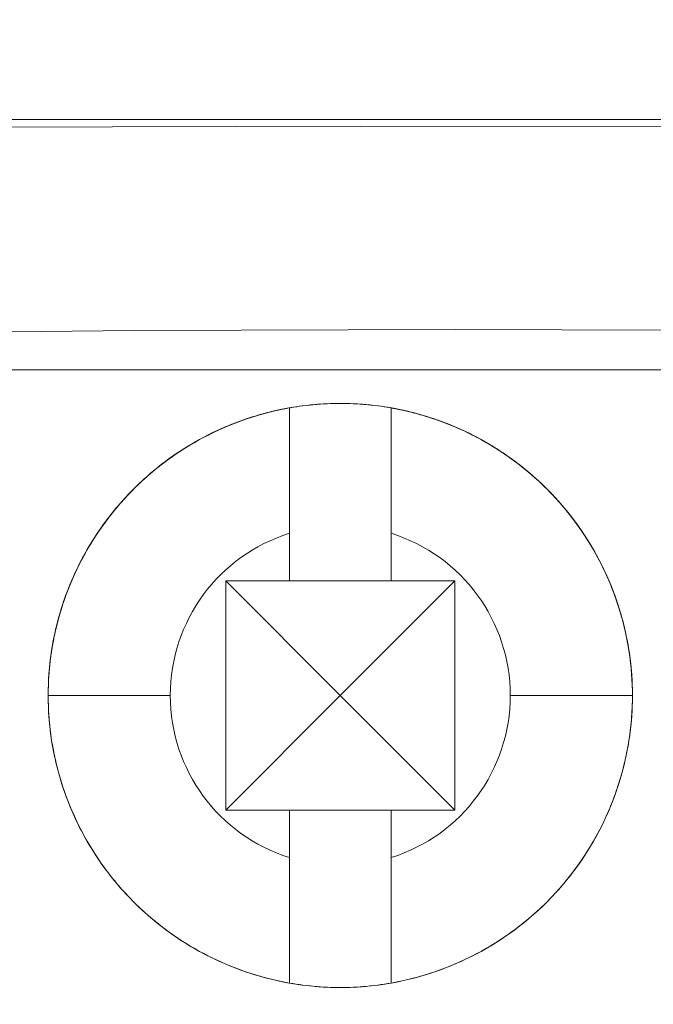
# Model space of a CAD drawing. Units: inches. Extents: x -7.4 to 39.2, y -0.2 to 20.2.
# Drawn here: x 11.8 to 12.1, y 15 to 15.5 of the extents above; entities that cross this region are included whole.
import ezdxf

# ---------------------------------------------------------------- set-up
doc = ezdxf.new("R2010")
doc.units = ezdxf.units.IN
doc.header["$MEASUREMENT"] = 0
doc.layers.add('CONTINUOUS1', color=7, linetype='Continuous', lineweight=20)
doc.layers.add('DIM', color=2, linetype='Continuous', lineweight=20)
doc.styles.add('RomanS', font='romans.shx')
doc.dimstyles.new('SchneiderElectric Dual Below', dxfattribs={"dimscale": 0, "dimtxt": 0.1, "dimasz": 0.07, "dimexe": 0.0625, "dimexo": 0.0625, "dimgap": 0.04, "dimtad": 0, "dimtih": 1, "dimtoh": 1, "dimrnd": 0.001, "dimzin": 4, "dimdsep": 46, "dimtxsty": 'RomanS', "dimblk": 'SEArrow', "dimcen": 0.09, "dimclrd": 256, "dimclre": 256, "dimclrt": 256, "dimadec": 0, "dimazin": 1, "dimtfac": 1, "dimtofl": 0, "dimtmove": 0, "dimatfit": 3, "dimldrblk": 'SEArrow', "dimfxl": 1, "dimtolj": 1, "dimtzin": 0, "dimlwd": -1, "dimlwe": -1, "dimarcsym": 0})

# ---------------------------------------------------------------- blocks, each defined once
blk = doc.blocks.new('SEArrow')
at = {"linetype": 'ByBlock', "lineweight": -2}
blk.add_lwpolyline([(0, 0, 0, 0.50000000015, 0), (-1.00000000030002, 0, 0.50000000015, 0.50000000015, 0)], format="xyseb", dxfattribs=at)
blk = doc.blocks.new('*D6')
at = {"layer": 'Defpoints', "color": 0, "transparency": 16777216}
for p in [(11.3250187303141, 15.98024166442587), (7.777050067537275, 6.358260908425867), (11.3250187303141, 6.358260908425867)]:
    blk.add_point(p, dxfattribs=at)
at = {"layer": 'DIM', "transparency": 16777216}
for p, q in [((11.2000187303141, 15.98024166442587), (7.652050067537277, 15.98024166442587)), ((7.777050067537277, 15.84024166442587), (7.777050067537276, 11.5325846197592)), ((7.777050067537275, 6.498260908425867), (7.777050067537276, 10.80591795309253)), ((11.2000187303141, 6.358260908425867), (7.652050067537275, 6.358260908425867))]:
    blk.add_line(p, q, dxfattribs=at)
at = {"layer": 'DIM', "transparency": 16777216, "xscale": 0.14, "yscale": 0.14, "zscale": 0.14}
for p, rotation in [((7.777050067537277, 15.98024166442587), 90), ((7.777050067537275, 6.358260908425867), 270)]:
    blk.add_blockref('SEArrow', p, dxfattribs=dict(at, rotation=rotation))
at = {"layer": 'DIM', "transparency": 16777216, "insert": (7.777050067537274, 11.4525846197592), "char_height": 0.2, "width": 26.6666666666, "attachment_point": 2, "line_spacing_factor": 0.9, "style": 'RomanS'}
blk.add_mtext('\\A1;9.62\\P{\\H0.8x; [244]', dxfattribs=at)
blk = doc.blocks.new('*D7')
at = {"layer": 'Defpoints', "color": 0, "transparency": 16777216}
for p in [(11.46614991792912, 16.47826325918777), (7.188678691471353, 5.859239315663962), (11.46614991792912, 5.859239315663961)]:
    blk.add_point(p, dxfattribs=at)
at = {"layer": 'DIM', "transparency": 16777216}
for p, q in [((11.34114991792912, 16.47826325918777), (7.063678691471355, 16.47826325918777)), ((7.188678691471355, 16.33826325918777), (7.188678691471354, 11.53208462075919)), ((7.188678691471353, 5.999239315663962), (7.188678691471354, 10.80541795409253)), ((11.34114991792912, 5.859239315663961), (7.063678691471353, 5.859239315663962))]:
    blk.add_line(p, q, dxfattribs=at)
at = {"layer": 'DIM', "transparency": 16777216, "xscale": 0.14, "yscale": 0.14, "zscale": 0.14}
for p, rotation in [((7.188678691471355, 16.47826325918777), 90), ((7.188678691471353, 5.859239315663962), 270)]:
    blk.add_blockref('SEArrow', p, dxfattribs=dict(at, rotation=rotation))
at = {"layer": 'DIM', "transparency": 16777216, "insert": (7.188678691471353, 11.45208462075919), "char_height": 0.2, "width": 26.6666666666, "attachment_point": 2, "line_spacing_factor": 0.9, "style": 'RomanS'}
blk.add_mtext('\\A1;10.62\\P{\\H0.8x; [270]', dxfattribs=at)
blk = doc.blocks.new('*D10')
at = {"layer": 'Defpoints', "color": 0, "transparency": 16777216}
for p in [(12.5090163623141, 16.90917441319051), (8.912023556314104, 15.62134714183446), (12.5090163623141, 13.40924680642587)]:
    blk.add_point(p, dxfattribs=at)
at = {"layer": 'DIM', "transparency": 16777216}
for p, q in [((8.912023556314104, 15.74634714183446), (8.912023556314104, 17.03417441319051)), ((12.5090163623141, 13.53424680642587), (12.5090163623141, 17.03417441319051)), ((9.052023556314104, 16.90917441319051), (10.3105199593141, 16.90917441319051)), ((12.3690163623141, 16.90917441319051), (11.1105199593141, 16.90917441319051))]:
    blk.add_line(p, q, dxfattribs=at)
at = {"layer": 'DIM', "transparency": 16777216, "xscale": 0.14, "yscale": 0.14, "zscale": 0.14, "rotation": 180}
blk.add_blockref('SEArrow', (8.912023556314104, 16.90917441319051), dxfattribs=at)
at = {"layer": 'DIM', "transparency": 16777216, "xscale": 0.14, "yscale": 0.14, "zscale": 0.14}
blk.add_blockref('SEArrow', (12.5090163623141, 16.90917441319051), dxfattribs=at)
at = {"layer": 'DIM', "transparency": 16777216, "insert": (10.7105199593141, 17.19250774652384), "char_height": 0.2, "width": 21.3333333334, "attachment_point": 2, "line_spacing_factor": 0.9, "style": 'RomanS'}
blk.add_mtext('\\A1;3.60\\P{\\H0.8x; [91]', dxfattribs=at)
blk = doc.blocks.new('*D11')
at = {"layer": 'Defpoints', "color": 0, "transparency": 16777216}
for p in [(14.0050133703141, 17.46415250197621), (8.912023556314104, 15.62134714183446), (14.0050133703141, 11.16925128642587)]:
    blk.add_point(p, dxfattribs=at)
at = {"layer": 'DIM', "transparency": 16777216}
for p, q in [((8.912023556314104, 15.74634714183446), (8.912023556314104, 17.58915250197621)), ((14.0050133703141, 11.29425128642587), (14.0050133703141, 17.58915250197621)), ((9.052023556314104, 17.46415250197621), (11.4585184633141, 17.46415250197621)), ((13.8650133703141, 17.46415250197621), (12.41089941569506, 17.46415250197621))]:
    blk.add_line(p, q, dxfattribs=at)
at = {"layer": 'DIM', "transparency": 16777216, "xscale": 0.14, "yscale": 0.14, "zscale": 0.14, "rotation": 180}
blk.add_blockref('SEArrow', (8.912023556314104, 17.46415250197621), dxfattribs=at)
at = {"layer": 'DIM', "transparency": 16777216, "xscale": 0.14, "yscale": 0.14, "zscale": 0.14}
blk.add_blockref('SEArrow', (14.0050133703141, 17.46415250197621), dxfattribs=at)
at = {"layer": 'DIM', "transparency": 16777216, "insert": (11.93470893950458, 17.74748583530954), "char_height": 0.2, "width": 26.6666666666, "attachment_point": 2, "line_spacing_factor": 0.9, "style": 'RomanS'}
blk.add_mtext('\\A1;5.09\\P{\\H0.8x; [129]', dxfattribs=at)
blk = doc.blocks.new('*D13')
at = {"layer": 'Defpoints', "color": 0, "transparency": 16777216}
for p in [(17.2480068843141, 17.98339739111034), (11.3250187303141, 15.98024166442587), (17.2480068843141, 14.67924426642587)]:
    blk.add_point(p, dxfattribs=at)
at = {"layer": 'DIM', "transparency": 16777216}
for p, q in [((11.3250187303141, 16.10524166442587), (11.3250187303141, 18.10839739111034)), ((17.2480068843141, 14.80424426642587), (17.2480068843141, 18.10839739111034)), ((11.4650187303141, 17.98339739111034), (13.81032233112362, 17.98339739111034)), ((17.1080068843141, 17.98339739111034), (14.76270328350458, 17.98339739111034))]:
    blk.add_line(p, q, dxfattribs=at)
at = {"layer": 'DIM', "transparency": 16777216, "xscale": 0.14, "yscale": 0.14, "zscale": 0.14, "rotation": 180}
blk.add_blockref('SEArrow', (11.3250187303141, 17.98339739111034), dxfattribs=at)
at = {"layer": 'DIM', "transparency": 16777216, "xscale": 0.14, "yscale": 0.14, "zscale": 0.14}
blk.add_blockref('SEArrow', (17.2480068843141, 17.98339739111034), dxfattribs=at)
at = {"layer": 'DIM', "transparency": 16777216, "insert": (14.2865128073141, 18.26673072444367), "char_height": 0.2, "width": 26.6666666666, "attachment_point": 2, "line_spacing_factor": 0.9, "style": 'RomanS'}
blk.add_mtext('\\A1;5.92\\P{\\H0.8x; [150]', dxfattribs=at)
blk = doc.blocks.new('*D14')
at = {"layer": 'Defpoints', "color": 0, "transparency": 16777216}
for p in [(24.0209111244549, 18.8987519785038), (8.912023556314104, 15.62134714183446), (24.0209111244549, 14.36816267456667)]:
    blk.add_point(p, dxfattribs=at)
at = {"layer": 'DIM', "transparency": 16777216}
for p, q in [((8.912023556314104, 15.74634714183446), (8.912023556314104, 19.0237519785038)), ((24.0209111244549, 14.49316267456667), (24.0209111244549, 19.0237519785038)), ((9.052023556314104, 18.8987519785038), (15.99027686419403, 18.8987519785038)), ((23.8809111244549, 18.8987519785038), (16.94265781657498, 18.8987519785038))]:
    blk.add_line(p, q, dxfattribs=at)
at = {"layer": 'DIM', "transparency": 16777216, "xscale": 0.14, "yscale": 0.14, "zscale": 0.14, "rotation": 180}
blk.add_blockref('SEArrow', (8.912023556314104, 18.8987519785038), dxfattribs=at)
at = {"layer": 'DIM', "transparency": 16777216, "xscale": 0.14, "yscale": 0.14, "zscale": 0.14}
blk.add_blockref('SEArrow', (24.0209111244549, 18.8987519785038), dxfattribs=at)
at = {"layer": 'DIM', "transparency": 16777216, "insert": (16.4664673403845, 19.18208531183713), "char_height": 0.2, "width": 26.6666666666, "attachment_point": 2, "line_spacing_factor": 0.9, "style": 'RomanS'}
blk.add_mtext('\\A1;15.11\\P{\\H0.8x; [384]', dxfattribs=at)
blk = doc.blocks.new('*D15')
at = {"layer": 'Defpoints', "color": 0, "transparency": 16777216}
for p in [(11.3250187303141, 15.98024166442587), (8.373174098712022, 11.16925128642587), (14.0050133703141, 11.16925128642587)]:
    blk.add_point(p, dxfattribs=at)
at = {"layer": 'DIM', "transparency": 16777216}
for p, q in [((11.2000187303141, 15.98024166442587), (8.248174098712024, 15.98024166442587)), ((8.373174098712024, 15.84024166442587), (8.373174098712024, 13.93807980875919)), ((8.373174098712022, 11.30925128642587), (8.373174098712024, 13.21141314209253)), ((13.8800133703141, 11.16925128642587), (8.248174098712022, 11.16925128642587))]:
    blk.add_line(p, q, dxfattribs=at)
at = {"layer": 'DIM', "transparency": 16777216, "xscale": 0.14, "yscale": 0.14, "zscale": 0.14}
for p, rotation in [((8.373174098712024, 15.98024166442587), 90), ((8.373174098712022, 11.16925128642587), 270)]:
    blk.add_blockref('SEArrow', p, dxfattribs=dict(at, rotation=rotation))
at = {"layer": 'DIM', "transparency": 16777216, "insert": (8.37317409871202, 13.8580798087592), "char_height": 0.2, "width": 26.6666666666, "attachment_point": 2, "line_spacing_factor": 0.9, "style": 'RomanS'}
blk.add_mtext('\\A1;4.81\\P{\\H0.8x; [122]', dxfattribs=at)
blk = doc.blocks.new('*D16')
at = {"layer": 'Defpoints', "color": 0, "transparency": 16777216}
for p in [(21.7279979243141, 17.98339739111034), (17.2480068843141, 14.67924426642587), (21.7279979243141, 14.67924426642587)]:
    blk.add_point(p, dxfattribs=at)
at = {"layer": 'DIM', "transparency": 16777216}
for p, q in [((17.2480068843141, 14.80424426642587), (17.2480068843141, 18.10839739111034)), ((21.7279979243141, 14.80424426642587), (21.7279979243141, 18.10839739111034)), ((17.3880068843141, 17.98339739111034), (19.01181192812363, 17.98339739111034)), ((21.5879979243141, 17.98339739111034), (19.96419288050458, 17.98339739111034))]:
    blk.add_line(p, q, dxfattribs=at)
at = {"layer": 'DIM', "transparency": 16777216, "xscale": 0.14, "yscale": 0.14, "zscale": 0.14, "rotation": 180}
blk.add_blockref('SEArrow', (17.2480068843141, 17.98339739111034), dxfattribs=at)
at = {"layer": 'DIM', "transparency": 16777216, "xscale": 0.14, "yscale": 0.14, "zscale": 0.14}
blk.add_blockref('SEArrow', (21.7279979243141, 17.98339739111034), dxfattribs=at)
at = {"layer": 'DIM', "transparency": 16777216, "insert": (19.4880024043141, 18.26673072444367), "char_height": 0.2, "width": 26.6666666666, "attachment_point": 2, "line_spacing_factor": 0.9, "style": 'RomanS'}
blk.add_mtext('\\A1;4.48\\P{\\H0.8x; [114]', dxfattribs=at)
blk = doc.blocks.new('*D17')
at = {"layer": 'Defpoints', "color": 0, "transparency": 16777216}
for p in [(3.917837393422936, 16.87932449881566), (3.917837393422936, 16.47924066642587), (3.842837543422938, 14.22873620502253)]:
    blk.add_point(p, dxfattribs=at)
at = {"layer": 'DIM', "transparency": 16777216}
for p, q in [((3.842837543422938, 14.35373620502253), (3.842837543422938, 17.00432449881566)), ((3.917837393422936, 16.60424066642587), (3.917837393422936, 17.00432449881566)), ((3.702837543422938, 16.87932449881566), (3.562837543422938, 16.87932449881566)), ((4.057837393422935, 16.87932449881566), (4.197837393422936, 16.87932449881566))]:
    blk.add_line(p, q, dxfattribs=at)
at = {"layer": 'DIM', "transparency": 16777216, "xscale": 0.14, "yscale": 0.14, "zscale": 0.14}
blk.add_blockref('SEArrow', (3.842837543422938, 16.87932449881566), dxfattribs=at)
at = {"layer": 'DIM', "transparency": 16777216, "xscale": 0.14, "yscale": 0.14, "zscale": 0.14, "rotation": 180}
blk.add_blockref('SEArrow', (3.917837393422936, 16.87932449881566), dxfattribs=at)
at = {"layer": 'DIM', "transparency": 16777216, "insert": (3.239028019613414, 17.16265783214899), "char_height": 0.2, "width": 21.3333333334, "attachment_point": 2, "line_spacing_factor": 0.9, "style": 'RomanS'}
blk.add_mtext('\\A1;.08\\P{\\H0.8x; [2]', dxfattribs=at)

msp = doc.modelspace()

# ---------------------------------------------------------------- linework, layer by layer
at = {"layer": 'CONTINUOUS1'}
for p, q in [((14.7610118583141, 15.43524275442586), (11.82101697678019, 15.43524275442586)), ((14.5054107108875, 15.31224300042587), (9.833173489636536, 15.31224300042587)), ((11.96501745031804, 15.29354811263461), (11.96501745031804, 15.23191233616232)), ((12.0150173503141, 15.29354791913894), (12.0150173503141, 15.23191233614263)), ((11.96501770097895, 15.23191240273699), (11.96501745031804, 15.20854296698776)), ((11.96501745031804, 15.23191233616232), (11.96501745031804, 15.20854293828704)), ((12.0150171531019, 15.23191238595356), (12.0150173503141, 15.20854291518472)), ((12.0150173503141, 15.23191233614263), (12.0150173503141, 15.20854289388161)), ((11.93371746624884, 15.20854299942077), (11.9337175129141, 15.15224286515119)), ((11.96501745031804, 15.20854296698776), (11.93371746624884, 15.20854299942077)), ((11.96501745031804, 15.20854293828704), (11.93371748958344, 15.20854296608619)), ((11.9337175129141, 15.15224286515119), (11.9337175129141, 15.20854296608619)), ((11.99001739364876, 15.15224297728482), (11.93371760624856, 15.20854296499564)), ((11.99001739364876, 15.15224297728482), (11.93371760624856, 15.20854296499564)), ((12.0150173503141, 15.20854289294854), (11.96501745031804, 15.20854293735397)), ((12.0150173503141, 15.20854289294854), (11.96501745031804, 15.20854293735397)), ((11.99001739364876, 15.15224297728482), (12.04631748104836, 15.20854286499584)), ((12.0463174532492, 15.20854286499584), (11.99001739364876, 15.15224297728482)), ((12.0150173503141, 15.20854291518472), (12.046317484383, 15.20854288275171)), ((12.04631753104826, 15.20854286608639), (12.0150173503141, 15.20854289388161)), ((12.046317484383, 15.20854288275171), (12.046317337714, 15.15224286515119)), ((12.046317337714, 15.15224286515119), (12.0463173877139, 15.20854286608639)), ((11.9337175129141, 15.15224286515119), (11.93371743291426, 15.09594299128659)), ((11.9337175129141, 15.09594299128659), (11.9337175129141, 15.15224286515119)), ((11.93371755624866, 15.09594306519589), (11.99001739364876, 15.15224297728482)), ((11.93371760624856, 15.09594309019584), (11.99001739364876, 15.15224297728482)), ((11.99001739364876, 15.15224297728482), (12.04631742544611, 15.09594294579849)), ((11.99001739364876, 15.15224297728482), (12.04631738104856, 15.09594299019604)), ((12.0463172877141, 15.09594299128659), (12.046317337714, 15.15224286515119)), ((12.046317337714, 15.15224286515119), (12.04631738438319, 15.09594297461734)), ((11.96501745031804, 15.09594306348724), (11.93371738958364, 15.09594309128639)), ((11.93371743291426, 15.09594299128659), (11.96501745031804, 15.09594301071962)), ((11.96501745031804, 15.09594306348724), (11.96501745031804, 15.07257339414399)), ((12.0150173503141, 15.09594301814874), (11.96501745031804, 15.09594306255416)), ((12.0150173503141, 15.09594301814874), (11.96501745031804, 15.09594306255416)), ((11.96501745031804, 15.09594301071962), (11.96501764754206, 15.07257334433701)), ((12.0150173503141, 15.09594298851888), (12.01501709965319, 15.07257332756538)), ((12.04631743104846, 15.09594299128659), (12.0150173503141, 15.09594301908181)), ((12.04631738438319, 15.09594297461734), (12.0150173503141, 15.09594298851888)), ((12.0150173503141, 15.09594293433789), (12.0150173503141, 15.07257339414399)), ((11.96501745031804, 15.07257339414399), (11.96501745031804, 15.01093791828527)), ((12.0150173503141, 15.01093772480534), (12.0150173503141, 15.07257339414399))]:
    msp.add_line(p, q, dxfattribs=at)
for points in [[(12.48249736169867, 15.42863386554524), (12.41646702814936, 15.43022081591858), (12.27910805078125, 15.4314056535489), (12.19153320788798, 15.43177264910231), (11.9997503615568, 15.43196742840173), (11.81720298876251, 15.43142847223555)], [(12.38329434479801, 15.32863650693406), (12.32526239821252, 15.33034348089806), (12.20385180071138, 15.33155394118186), (12.04637848470588, 15.33199275608375), (11.88874924174846, 15.33155728834446), (11.76694378906458, 15.33034627236098), (11.70874032518827, 15.32863767732936)], [(11.96501745031804, 15.2915030410791), (11.96501744575112, 15.29171146181973), (11.96501744053853, 15.29190880852347), (11.96501743478657, 15.29209505925726), (11.9650174285858, 15.29227019208416), (11.96501742205037, 15.29243418505932), (11.9650174152748, 15.29258701624972), (11.96501740836537, 15.29272866371446), (11.9650174014205, 15.29285910551657), (11.96501739454256, 15.29297831971121), (11.96501738783785, 15.29308628436929), (11.96501738140479, 15.29318297754205), (11.96501737534575, 15.29326837730039), (11.96501736976308, 15.29334246169552), (11.96501736475916, 15.29340520879838), (11.96501736043633, 15.2934565966641), (11.96501735689696, 15.29349660335968), (11.96501735424342, 15.29352520693633), (11.96501735257414, 15.29354238546497), (11.9650173519954, 15.29354811700468)], [(12.0150173503141, 15.29150302485078), (12.01501735313693, 15.29171144300481), (12.0150173563574, 15.29190878645658), (12.01501735991251, 15.29209503335968), (12.01501736373533, 15.29227016187556), (12.01501736776682, 15.29243415014994), (12.01501737194791, 15.29258697634036), (12.01501737620775, 15.29272861859644), (12.01501738049121, 15.29285905507572), (12.01501738473136, 15.2929782639318), (12.01501738886127, 15.29308622331824), (12.01501739282976, 15.2931829113847), (12.01501739656204, 15.29326830628872), (12.01501740000298, 15.29334238617993), (12.01501740308565, 15.29340512921586), (12.01501740574706, 15.2934565135501), (12.01501740792816, 15.29349651733623), (12.01501740956595, 15.29352511872391), (12.01501741058957, 15.29354229586672), (12.01501741094784, 15.29354802692612)], [(11.96501745031804, 15.28551223598593), (11.96501745169599, 15.28591998941451), (11.96501745319598, 15.28631783461094), (11.96501745477078, 15.28670570737851), (11.9650174563692, 15.28708354353228), (11.96501745794007, 15.28745127887555), (11.96501745944007, 15.28780884921946), (11.96501746081408, 15.2881561903673), (11.96501746202274, 15.28849323813021), (11.96501746301487, 15.28881992831541), (11.96501746373927, 15.28913619673012), (11.96501746414872, 15.28944197918154), (11.96501746419597, 15.28973721148084), (11.96501746383376, 15.29002182943129), (11.96501746301093, 15.29029576884404), (11.96501746168022, 15.29055896552237), (11.9650174597944, 15.29081135527743), (11.96501745730227, 15.29105287391644), (11.96501745416055, 15.29128345725055), (11.96501745031804, 15.2915030410791)], [(12.0150173503141, 15.28551209192716), (12.01501734943615, 15.28591985563919), (12.01501734848733, 15.28631771100096), (12.01501734749915, 15.28670559377637), (12.01501734649915, 15.28708343972147), (12.01501734552277, 15.28745118459227), (12.01501734459364, 15.2878087641527), (12.01501734373931, 15.28815611415486), (12.01501734299521, 15.28849317036263), (12.01501734238892, 15.28881986852813), (12.01501734194797, 15.28913614441526), (12.01501734170388, 15.28944193378006), (12.0150173416842, 15.28973717237856), (12.01501734191648, 15.29002179597073), (12.01501734243617, 15.2902957403126), (12.01501734326687, 15.29055894116809), (12.01501734444403, 15.29081133428928), (12.01501734598734, 15.2910528554401), (12.01501734793615, 15.29128344037263), (12.0150173503141, 15.29150302485078)], [(11.96501745031804, 15.27593270288913), (11.96501744934954, 15.27651542514888), (11.96501744845978, 15.27708999658241), (11.96501744765663, 15.27765631563875), (11.96501744694009, 15.27821428077872), (11.96501744631805, 15.27876379045135), (11.96501744579442, 15.2793047431096), (11.96501744537316, 15.2798370372143), (11.96501744506214, 15.28036057121054), (11.96501744486529, 15.2808752435552), (11.96501744479049, 15.28138095270127), (11.96501744483773, 15.28187759710561), (11.9650174450149, 15.28236507521727), (11.96501744532592, 15.28284328549313), (11.96501744577868, 15.28331212638616), (11.96501744637316, 15.28377149634931), (11.96501744712119, 15.28422129383947), (11.96501744802276, 15.28466141730568), (11.96501744908576, 15.28509176520482), (11.96501745031804, 15.28551223598593)], [(12.0150173503141, 15.27593279196769), (12.01501735101882, 15.27651549740857), (12.01501735165662, 15.27709005242088), (12.01501735221961, 15.27765635547725), (12.01501735271567, 15.27821430504639), (12.01501735313693, 15.27876379960487), (12.01501735347945, 15.27930473762536), (12.01501735374716, 15.27983701757655), (12.01501735393614, 15.28036053793895), (12.01501735404244, 15.28087519717735), (12.01501735407, 15.28138089376831), (12.01501735401094, 15.28187752618449), (12.01501735386921, 15.28236499289854), (12.01501735363693, 15.28284319237914), (12.0150173533141, 15.28331202310683), (12.01501735290465, 15.28377138354638), (12.01501735240071, 15.2842211721783), (12.01501735180229, 15.28466128747129), (12.01501735110937, 15.28509162789407), (12.0150173503141, 15.28551209192716)], [(11.96501745031804, 15.26330542268704), (11.96501745282984, 15.26402924635357), (11.96501745490464, 15.26474725938604), (11.96501745656212, 15.2654593258123), (11.96501745783771, 15.26616530967198), (11.96501745875503, 15.2668650750008), (11.96501745934558, 15.26755848582657), (11.96501745963692, 15.26824540618895), (11.96501745966054, 15.26892570012363), (11.96501745944007, 15.26959923166239), (11.96501745901094, 15.270265864837), (11.96501745839677, 15.27092546368709), (11.96501745762511, 15.27157789224837), (11.96501745673141, 15.27222301454868), (11.96501745573929, 15.27286069462764), (11.96501745467629, 15.27349079651704), (11.96501745357394, 15.27411318425652), (11.96501745245977, 15.2747277218739), (11.96501745136528, 15.27533427340882), (11.96501745031804, 15.27593270288913)], [(12.0150173503141, 15.26330628780342), (12.01501734835347, 15.26403006545035), (12.01501734673931, 15.26474803290418), (12.0150173454519, 15.26546005422816), (12.01501734447159, 15.26616599347376), (12.01501734376687, 15.2668657147003), (12.01501734332199, 15.26755908196317), (12.01501734310546, 15.26824595932564), (12.01501734310546, 15.26892621083521), (12.01501734329049, 15.26959970055909), (12.01501734363695, 15.27026629255268), (12.01501734412907, 15.27092585086742), (12.01501734473537, 15.27157823956657), (12.01501734543616, 15.2722233227016), (12.01501734620781, 15.27286096433576), (12.01501734702671, 15.27349102852445), (12.01501734786923, 15.27411337932699), (12.01501734871568, 15.27472788079484), (12.01501734953851, 15.27533439698731), (12.0150173503141, 15.27593279196769)], [(11.96501745031804, 15.24834758685868), (11.96501744098735, 15.24917127168375), (11.96501743340075, 15.24999175471994), (11.96501742742439, 15.25080888668016), (11.9650174229362, 15.25162251825762), (11.96501741981417, 15.2524325001534), (11.96501741793622, 15.2532386830686), (11.96501741717638, 15.25404091770428), (11.96501741741259, 15.25483905476548), (11.96501741851889, 15.25563294494542), (11.96501742037321, 15.25642243895304), (11.96501742285353, 15.25720738748156), (11.96501742583384, 15.25798764123601), (11.96501742918816, 15.25876305091748), (11.96501743279838, 15.2595334672231), (11.96501743653854, 15.2602987408579), (11.96501744028263, 15.26105872252297), (11.9650174439086, 15.26181326291546), (11.96501744729442, 15.26256221273646), (11.96501745031804, 15.26330542268704)], [(12.0150173503141, 15.24834789471633), (12.01501735764873, 15.24917161280511), (12.01501736361723, 15.249992128794), (12.01501736831407, 15.25080929335652), (12.01501737184162, 15.251622957178), (12.01501737429043, 15.25243297093593), (12.01501737576287, 15.25323918530775), (12.01501737635736, 15.2540414509788), (12.01501737616444, 15.2548396186305), (12.01501737529043, 15.25563353893635), (12.0150173738298, 15.25642306258171), (12.01501737187705, 15.25720804024404), (12.0150173695306, 15.2579883226008), (12.01501736689281, 15.25876376034125), (12.01501736405423, 15.25953420413894), (12.01501736111723, 15.26029950467133), (12.01501735817629, 15.26105951262769), (12.01501735533378, 15.26181407868155), (12.01501735268024, 15.26256305351037), (12.0150173503141, 15.26330628780342)], [(11.96501770097895, 15.23191240273699), (11.9650176994947, 15.23278477468122), (11.96501769521125, 15.23365742735323), (11.96501768839236, 15.23453016685578), (11.96501767930577, 15.23540279928768), (11.96501766821524, 15.23627513075561), (11.96501765538456, 15.23714696735446), (11.9650176410775, 15.23801811519483), (11.96501762555391, 15.23888838037162), (11.96501760908544, 15.23975756899151), (11.96501759193193, 15.24062548715331), (11.96501757435716, 15.24149194095977), (11.96501755662491, 15.24235673651363), (11.9650175390029, 15.24321967991373), (11.96501752175097, 15.24408057726673), (11.96501750513683, 15.2449392346754), (11.96501748942033, 15.2457954582346), (11.96501747486917, 15.24664905405103), (11.96501746174715, 15.24749982822349), (11.96501745031804, 15.24834758685868)], [(12.0150171531019, 15.23191238595356), (12.01501715427118, 15.23278477540169), (12.01501715764126, 15.23365744558942), (12.01501716300345, 15.23453020261162), (12.01501717015304, 15.23540285255923), (12.01501717888137, 15.23627520151925), (12.01501718897978, 15.23714705558656), (12.01501720023566, 15.2380182208521), (12.01501721244824, 15.23888850340681), (12.01501722540884, 15.23975770934162), (12.01501723890487, 15.24062564475141), (12.01501725273555, 15.2414921157232), (12.01501726668435, 15.2423569283479), (12.01501728055046, 15.24321988871646), (12.0150172941213, 15.24408080292376), (12.01501730719608, 15.24493947706074), (12.01501731955825, 15.24579571721834), (12.01501733100311, 15.24664932948355), (12.01501734132593, 15.24750011995519), (12.0150173503141, 15.24834789471633)], [(11.8465176873141, 15.15224293060381), (11.84766037570982, 15.15224292010383), (11.85104491624388, 15.15224290981645), (11.85654239282371, 15.15224290013143), (11.86409124529683, 15.15224289127318), (11.87313989714044, 15.15224288388737), (11.88345989407127, 15.15224287809604), (11.89465815061173, 15.1522428741118), (11.90651756994008, 15.15224287207243)], [(12.0735172333141, 15.1522428582575), (12.08517127108078, 15.15224285831262), (12.09638141016833, 15.15224286041104), (12.1067206598638, 15.15224286446221), (12.1159435553353, 15.15224287044251), (12.12337620175344, 15.15224287790313), (12.12890973555643, 15.15224288665902), (12.13233338616187, 15.15224289637553), (12.1335171133141, 15.1522429068637)], [(11.96501764754206, 15.07257334433701), (11.96501764637276, 15.07170095723926), (11.96501764299875, 15.07082828942554), (11.96501763763656, 15.06995553480098), (11.96501763048697, 15.06908288727069), (11.96501762175864, 15.06821054074373), (11.96501761166024, 15.06733868912917), (11.96501760040435, 15.06646752632819), (11.96501758818784, 15.06559724625773), (11.96501757523117, 15.06472804281504), (11.9650175617312, 15.06386010990918), (11.96501754790446, 15.06299364145314), (11.96501753395173, 15.06212883134812), (11.96501752008562, 15.06126587350317), (11.96501750651084, 15.06040496182342), (11.96501749343999, 15.05954629022187), (11.96501748107782, 15.0586900525997), (11.96501746962903, 15.05783644286205), (11.96501745930621, 15.05698565492189), (11.96501745031804, 15.05613788268437)], [(12.0150173503141, 15.05613789007412), (12.015017338885, 15.05698566109117), (12.01501732576297, 15.05783644779904), (12.01501731121181, 15.05869005629655), (12.01501729549531, 15.05954629266675), (12.01501727888117, 15.06040496301633), (12.01501726162924, 15.06126587342837), (12.01501724400723, 15.06212883000167), (12.01501722627498, 15.0629936388311), (12.01501720870021, 15.06386010600761), (12.0150171915467, 15.06472803762214), (12.01501717507823, 15.06559723977743), (12.01501715955464, 15.06646751856049), (12.01501714524758, 15.06733868007013), (12.0150171324169, 15.06821053039336), (12.01501712132637, 15.06908287562898), (12.01501711223978, 15.06995552187187), (12.01501710542089, 15.07082827521297), (12.01501710113743, 15.07170094174717), (12.01501709965319, 15.07257332756538)], [(11.96501745031804, 15.05613788268437), (11.96501744297947, 15.05531416700503), (11.96501743701491, 15.05449365341772), (11.96501743231807, 15.0536764912489), (11.96501742879052, 15.05286282981717), (11.96501742634171, 15.05205281843719), (11.96501742486927, 15.05124660642757), (11.96501742427478, 15.05044434311084), (11.96501742446376, 15.04964617780166), (11.96501742533777, 15.04885225982257), (11.96501742680234, 15.04806273848823), (11.96501742875509, 15.04727776312512), (11.96501743109761, 15.04649748304001), (11.96501743373933, 15.04572204756333), (11.96501743657791, 15.04495160600579), (11.96501743951491, 15.04418630768993), (11.96501744245585, 15.04342630193435), (11.96501744529836, 15.04267173805372), (11.9650174479519, 15.04192276537057), (11.96501745031804, 15.04117953320743)], [(12.0150173503141, 15.04117959671124), (12.01501735333772, 15.0419228263232), (12.01501735672354, 15.04267179640006), (12.01501736034951, 15.04342635761928), (12.0150173640936, 15.04418636067014), (12.01501736783375, 15.0449516562301), (12.01501737144398, 15.04572209498449), (12.0150173747983, 15.04649752761472), (12.01501737777861, 15.04727780480614), (12.01501738025893, 15.04806277724012), (12.01501738211325, 15.04885229559809), (12.01501738321955, 15.04964621056144), (12.01501738345576, 15.05044437281551), (12.01501738269592, 15.05124663304563), (12.01501738081797, 15.05205284192927), (12.01501737769593, 15.05286285015177), (12.01501737321169, 15.05367650839453), (12.01501736723139, 15.05449366733895), (12.01501735964479, 15.05531417767037), (12.0150173503141, 15.05613789007412)], [(11.96501745031804, 15.04117953320743), (11.96501745227867, 15.04045575757624), (11.96501745389283, 15.03973779210667), (11.96501745518023, 15.03902577274724), (11.96501745616448, 15.03831983543471), (11.96501745686527, 15.03762011610974), (11.96501745731409, 15.03692675071301), (11.96501745752668, 15.03623987518913), (11.96501745752668, 15.03555962547482), (11.96501745734165, 15.03488613751472), (11.96501745699519, 15.03421954724947), (11.96501745650306, 15.03355999061977), (11.96501745589676, 15.03290760356628), (11.96501745519598, 15.03226252203361), (11.96501745442433, 15.0316248819585), (11.96501745360543, 15.03099481928162), (11.96501745276291, 15.03037246994758), (11.96501745191646, 15.02975796989706), (11.96501745109362, 15.02915145507072), (11.96501745031804, 15.0285530614053)], [(12.0150173503141, 15.02855293912208), (12.01501734926686, 15.0291513406615), (12.01501734817237, 15.02975786359806), (12.0150173470582, 15.03037237198321), (12.01501734595584, 15.03099472987629), (12.01501734489285, 15.03162480133268), (12.01501734390073, 15.03226245040777), (12.01501734300703, 15.03290754115302), (12.01501734223537, 15.03355993762775), (12.01501734162121, 15.03421950388342), (12.01501734119207, 15.03488610398329), (12.0150173409716, 15.03555960197094), (12.01501734099522, 15.03623986191356), (12.01501734128656, 15.03692674785475), (12.0150173418771, 15.03762012386169), (12.01501734279443, 15.03831985397798), (12.01501734407002, 15.0390258022708), (12.01501734572749, 15.03973783278375), (12.01501734780229, 15.04045580958008), (12.0150173503141, 15.04117959671124)], [(11.96501745031804, 15.0285530614053), (11.96501744961331, 15.02797035727938), (11.96501744897552, 15.02739580352691), (11.9650174484086, 15.0268295016792), (11.96501744791647, 15.02627155326755), (11.96501744749521, 15.02572205981535), (11.96501744715269, 15.02518112285392), (11.96501744688498, 15.02464884391061), (11.965017446696, 15.02412532451276), (11.9650174465897, 15.02361066618775), (11.96501744656214, 15.02310497046686), (11.9650174466212, 15.02260833887351), (11.96501744676292, 15.022120872939), (11.96501744699521, 15.02164267419067), (11.96501744731804, 15.0211738441559), (11.96501744772749, 15.02071448436595), (11.96501744823143, 15.02026469634427), (11.96501744882985, 15.0198245816182), (11.96501744952277, 15.01939424172298), (11.96501745031804, 15.01897377818202)], [(12.0150173503141, 15.01897365722557), (12.01501735154638, 15.01939411879409), (12.01501735260937, 15.01982445700428), (12.01501735351095, 15.02026457031303), (12.01501735425897, 15.02071435717723), (12.01501735485346, 15.02117371605772), (12.01501735530622, 15.02164254541534), (12.01501735561724, 15.02212074370697), (12.01501735579441, 15.02260820938952), (12.01501735584165, 15.02310484092381), (12.01501735576684, 15.02361053677069), (12.01501735557, 15.02412519538704), (12.01501735525898, 15.0246487152337), (12.01501735483772, 15.02518099476756), (12.01501735431409, 15.02572193244946), (12.01501735369205, 15.0262714267363), (12.01501735297551, 15.0268293760889), (12.01501735216843, 15.02739567896417), (12.0150173512826, 15.02797023382293), (12.0150173503141, 15.02855293912208)], [(11.96501745031804, 15.01897377818202), (11.96501745119599, 15.01856601322196), (11.96501745214481, 15.01816815665153), (11.96501745313299, 15.01778027270289), (11.96501745413299, 15.01740242561607), (11.96501745510937, 15.01703467962322), (11.9650174560385, 15.01667709896436), (11.96501745689283, 15.0163297478756), (11.96501745763693, 15.01599269058909), (11.96501745824322, 15.01566599134879), (11.96501745868417, 15.01534971438685), (11.96501745892826, 15.01504392393938), (11.96501745894794, 15.01474868424246), (11.96501745871566, 15.01446405953612), (11.96501745819597, 15.01419011405645), (11.96501745736527, 15.01392691203561), (11.96501745618811, 15.01367451771363), (11.9650174546448, 15.01343299532266), (11.96501745269598, 15.01320240910667), (11.96501745031804, 15.01298282329781)], [(12.0150173503141, 15.01298280457738), (12.01501734647159, 15.01320239041773), (12.01501734332987, 15.01343297579121), (12.01501734083774, 15.01367449650895), (12.01501733895192, 15.01392688838212), (12.01501733762122, 15.01419008721792), (12.01501733679838, 15.01446402883933), (12.01501733643617, 15.01474864904568), (12.01501733648342, 15.01504388365993), (12.01501733689287, 15.01534966848537), (12.01501733761727, 15.01566593934102), (12.0150173386094, 15.01599263203409), (12.01501733981412, 15.01632968237573), (12.01501734119207, 15.01667702618498), (12.01501734269207, 15.01703459926905), (12.01501734426293, 15.01740233743514), (12.01501734586135, 15.01778017650624), (12.01501734743616, 15.0181680522856), (12.01501734893615, 15.01856590058833), (12.0150173503141, 15.01897365722557)], [(11.96501745031804, 15.01298282329781), (11.96501744749521, 15.01277440384064), (11.96501744427474, 15.01257705903847), (11.96501744071963, 15.0123908107653), (11.96501743689681, 15.01221568088722), (11.96501743286532, 15.01205169127425), (11.96501742868423, 15.01189886378857), (11.96501742442439, 15.01175722030808), (11.96501742014093, 15.011626782691), (11.96501741590078, 15.01150757281131), (11.96501741177087, 15.01139961253511), (11.96501740780237, 15.01130292373242), (11.9650174040701, 15.01121752826936), (11.96501740062916, 15.01114344801594), (11.96501739754649, 15.01108070483828), (11.96501739488507, 15.0110293206064), (11.96501739270398, 15.01098931719034), (11.96501739106619, 15.01096071645621), (11.96501739004257, 15.01094354027009), (11.9650173896843, 15.01093781050202)], [(12.01501744863674, 15.0109377204274), (12.015017448058, 15.01094345067184), (12.01501744638871, 15.01096062821623), (12.01501744373518, 15.01098923110784), (12.01501744019581, 15.01102923738216), (12.01501743587298, 15.01108062507859), (12.01501743086906, 15.0111433722405), (12.01501742528639, 15.01121745690335), (12.01501741922735, 15.0113028571105), (12.01501741279429, 15.01139955089743), (12.01501740608958, 15.01150751630749), (12.01501739921164, 15.01162673138402), (12.01501739226678, 15.01175717415856), (12.01501738535734, 15.01189882267448), (12.01501737858176, 15.01205165497511), (12.01501737204634, 15.012215649092), (12.01501736584557, 15.01239078307244), (12.01501736009361, 15.01257703495191), (12.01501735488102, 15.01277438277375), (12.0150173503141, 15.01298280457738)]]:
    msp.add_lwpolyline(points, dxfattribs=at)
for centre, radius, start, end in [((11.9900174003141, 15.15224291871407), 0.143499713, 100.0331199799953, 117.7697272162027), ((11.9900174003141, 15.1522429499581), 0.143499713, 100.1358932383003, 111.2929924918), ((11.9900174003141, 15.15224291871407), 0.143499713, 100.0331199799953, 104.8992610425998), ((11.9900174003141, 15.1522429499581), 0.143499713, 98.55701907390188, 103.6566009384956), ((11.9900174003141, 15.1522429499581), 0.143499713, 100.0330334477031, 100.1358932383003), ((11.9900174003141, 15.15224291871407), 0.143499713, 93.35371480820243, 100.0330420411016), ((11.9900174003141, 15.15224291871407), 0.143499713, 94.67634363540432, 100.0330420411016), ((11.9900174003141, 15.15224291871407), 0.143499713, 93.86898349679714, 94.67634363540432), ((11.9900174003141, 15.15224291871407), 0.143499713, 86.096332664002, 93.86898349679714), ((11.9900174003141, 15.15224291871407), 0.143499713, 86.64434118380285, 93.35371480820243), ((11.9900174003141, 15.15224291871407), 0.143499713, 79.96694449950263, 86.64434118380285), ((11.9900174003141, 15.15224291871407), 0.143499713, 85.24355650350459, 86.096332664002), ((11.9900174003141, 15.15224291871407), 0.143499713, 79.96694449950263, 85.24355650350459), ((11.9900174003141, 15.1522429499581), 0.143499713, 76.34001312739927, 81.36306599380153), ((11.9900174003141, 15.1522429499581), 0.143499713, 79.84959453729626, 79.96692553250328), ((11.9900174003141, 15.15224291871407), 0.143499713, 75.07878365969574, 79.96691304660152), ((11.9900174003141, 15.15224291871407), 0.143499713, 62.23028580540098, 79.96691304660152), ((11.9900174003141, 15.1522429499581), 0.143499713, 68.60252449850208, 79.84959453729626), ((11.9900174003141, 15.15224291871407), 0.143499713, 104.8992610425998, 113.2015977290988), ((11.9900174003141, 15.1522429499581), 0.143499713, 103.7812859326013, 108.7872271649983), ((11.9900174003141, 15.1522429499581), 0.143499713, 103.6566009384956, 103.7812859326013), ((11.9900174003141, 15.1522429499581), 0.143499713, 76.21541338189805, 76.34001312739927), ((11.9900174003141, 15.1522429499581), 0.143499713, 71.18631203770114, 76.21541338189805), ((11.9900174003141, 15.15224291871407), 0.143499713, 66.77341488009668, 75.07878365969574), ((11.9900174003141, 15.15224291871407), 0.143499713, 113.2015977290988, 120.6475262609037), ((11.9900174003141, 15.1522429499581), 0.143499713, 111.4855078278025, 117.8137088838981), ((11.9900174003141, 15.1522429499581), 0.143499713, 108.7872271649983, 117.6819097389035), ((11.9900174003141, 15.1522429499581), 0.143499713, 111.2929924918, 111.4855078278025), ((11.9900174003141, 15.1522429499581), 0.143499713, 62.29159709469697, 71.18631203770114), ((11.9900174003141, 15.1522429499581), 0.143499713, 68.47829285510191, 68.60252449850208), ((11.9900174003141, 15.1522429499581), 0.143499713, 62.29914877469963, 68.47829285510191), ((11.9900174003141, 15.15224291871407), 0.143499713, 59.32632479119633, 66.77341488009668), ((11.9900174003141, 15.15224291871407), 0.143499713, 117.8336731569968, 135.5278909108992), ((11.9900174003141, 15.1522429499581), 0.143499713, 117.8137088838981, 128.5252989576963), ((11.9900174003141, 15.1522429499581), 0.143499713, 117.6819097389035, 125.4874276562964), ((11.9900174003141, 15.15224291871407), 0.143499713, 117.7697272162027, 117.8336731569968), ((11.9900174003141, 15.1522429499581), 0.143499713, 62.09517147150428, 62.29914877469963), ((11.9900174003141, 15.1522429499581), 0.143499713, 54.48344383790194, 62.29159709469697), ((11.9900174003141, 15.15224291871407), 0.143499713, 62.16634037550301, 62.23028580540098), ((11.9900174003141, 15.15224291871407), 0.143499713, 44.47210755600125, 62.16634037550301), ((11.9900174003141, 15.1522429499581), 0.143499713, 51.51092965639929, 62.09517147150428), ((11.9900174003141, 15.15224291871407), 0.143499713, 120.6475262609037, 128.9240789923032), ((11.9900174003141, 15.15224291871407), 0.143499713, 51.05186413790137, 59.32632479119633), ((11.9900174003141, 15.1522429499581), 0.143499713, 125.4874276562964, 134.3564112857993), ((11.9900174003141, 15.1522429499581), 0.143499713, 45.60962407630183, 54.48344383790194), ((11.9900174003141, 15.1522429499581), 0.143499713, 128.5252989576963, 135.4721386889012), ((11.9900174003141, 15.1522429499581), 0.143499713, 51.29896587640012, 51.51092965639929), ((11.9900174003141, 15.1522429499581), 0.143499713, 44.45483086900084, 51.29896587640012), ((11.9900174003141, 15.15224291871407), 0.143499713, 128.9240789923032, 148.5551079056986), ((11.9900174003141, 15.15224291871407), 0.143499713, 31.40828392189976, 51.05186413790137), ((11.9900174003141, 15.1522429499581), 0.143499713, 134.3564112857993, 146.6298806671022), ((11.9900174003141, 15.1522429499581), 0.143499713, 33.32840211689976, 45.60962407630183), ((11.9900174003141, 15.15224291871407), 0.143499713, 135.6635130910033, 144.3695853308994), ((11.9900174003141, 15.1522429499581), 0.143499713, 135.7632837482977, 144.338820330703), ((11.9900174003141, 15.1522429499581), 0.143499713, 135.4721386889012, 135.7632837482977), ((11.9900174003141, 15.15224291871407), 0.143499713, 135.5278909108992, 135.6635130910033), ((11.9900174003141, 15.15224291871407), 0.143499713, 44.33648550049841, 44.47210755600125), ((11.9900174003141, 15.1522429499581), 0.143499713, 44.33877532560174, 44.45483086900084), ((11.9900174003141, 15.1522429499581), 0.143499713, 35.71835560759754, 44.33877532560174), ((11.9900174003141, 15.15224291871407), 0.143499713, 35.63040599969926, 44.33648550049841), ((11.9900174003141, 15.15224291871407), 0.143499713, 144.5052072738972, 162.1994253371008), ((11.9900174003141, 15.1522429499581), 0.143499713, 144.5007541488991, 145.5831689375997), ((11.9900174003141, 15.15224291871407), 0.143499713, 144.3695853308994, 144.5052072738972), ((11.9900174003141, 15.1522429499581), 0.143499713, 144.338820330703, 144.5007541488991), ((11.9900174003141, 15.1522429499581), 0.143499713, 35.44160514079944, 35.71835560759754), ((11.9900174003141, 15.15224291871407), 0.143499713, 35.49478370770143, 35.63040599969926), ((11.9900174003141, 15.15224291871407), 0.143499713, 17.80055119659916, 35.49478370770143), ((11.9900174003141, 15.1522429499581), 0.143499713, 34.31048678799977, 35.44160514079944), ((11.9900174003141, 15.1522429499581), 0.143499713, 145.7674289037015, 162.1310625010993), ((11.9900174003141, 15.1522429499581), 0.143499713, 146.6298806671022, 157.8201445937013), ((11.9900174003141, 15.1522429499581), 0.143499713, 145.5831689375997, 145.7674289037986), ((11.9900174003141, 15.15224286515119), 0.08349947018182799, 107.4216412232975, 180), ((11.9900174003141, 15.15224286515119), 0.08349945552437701, 107.4216412232975, 180), ((11.9900174003141, 15.15224286515119), 0.08349944149684602, 0, 72.57835877280087), ((11.9900174003141, 15.15224286515119), 0.08349945146139301, 0, 72.57835877280087), ((11.9900174003141, 15.1522429499581), 0.143499713, 34.19917073350094, 34.31048678799977), ((11.9900174003141, 15.1522429499581), 0.143499713, 17.79912785879912, 34.19917073350094), ((11.9900174003141, 15.1522429499581), 0.143499713, 22.17640165909874, 33.32840211689976), ((11.9900174003141, 15.15224291871407), 0.143499713, 148.5551079056986, 159.0950261215), ((11.9900174003141, 15.15224291871407), 0.143499713, 20.90625917609917, 31.40828392189976), ((11.9900174003141, 15.1522429499581), 0.143499713, 157.8201445937013, 163.3118759951006), ((11.9900174003141, 15.1522429499581), 0.143499713, 16.66779857659995, 22.17640165909874), ((11.9900174003141, 15.15224291871407), 0.143499713, 159.0950261215, 164.2733084096004), ((11.9900174003141, 15.15224291871407), 0.143499713, 15.70693024030115, 20.90625917609917), ((11.9900174003141, 15.1522429499581), 0.143499713, 162.1310625010993, 162.3321190880991), ((11.9900174003141, 15.15224291871407), 0.143499713, 162.2633707138015, 179.9999831699), ((11.9900174003141, 15.1522429499581), 0.143499713, 162.9155567264993, 179.9999704771), ((11.9900174003141, 15.1522429499581), 0.143499713, 163.3118759951006, 179.9999704771), ((11.9900174003141, 15.1522429499581), 0.143499713, 162.7234956157004, 162.9155567264993), ((11.9900174003141, 15.1522429499581), 0.143499713, 162.3321190880991, 162.7234956157004), ((11.9900174003141, 15.15224291871407), 0.143499713, 162.1994253371008, 162.2633707138015), ((11.9900174003141, 15.15224291871407), 0.143499713, 17.73660520409839, 17.80055119659916), ((11.9900174003141, 15.1522429499581), 0.143499713, 17.74843589089928, 17.79912785879912), ((11.9900174003141, 15.1522429499581), 0.143499713, 17.18539469510099, 17.74843589089928), ((11.9900174003141, 15.15224291871407), 0.143499713, 359.9999831699, 17.73660520409839), ((11.9900174003141, 15.1522429499581), 0.143499713, 17.06362959329924, 17.18539469510099), ((11.9900174003141, 15.1522429499581), 0.143499713, 0.1060983697000048, 17.06362959329924), ((11.9900174003141, 15.1522429499581), 0.143499713, 359.9999704771, 16.66779857659995), ((11.9900174003141, 15.15224291871407), 0.143499713, 164.2733084096004, 179.9999831699), ((11.9900174003141, 15.15224291871407), 0.143499713, 359.9999831698001, 15.70693024030115), ((11.9900174003141, 15.15224291871407), 0.143499713, 179.9999831698, 195.7120255504999), ((11.9900174003141, 15.15224291871407), 0.143499713, 179.9999831699, 197.7366052040014), ((11.9900174003141, 15.15224286515119), 0.08349945146139301, 180, 252.5783587767025), ((11.9900174003141, 15.15224286515119), 0.08349944149684602, 180, 252.5783587767025), ((11.9900174003141, 15.15224286515119), 0.08349945552437701, 287.4216412232975, 0), ((11.9900174003141, 15.15224286515119), 0.08349947018182799, 287.4216412232975, 0), ((11.9900174003141, 15.15224291871407), 0.143499713, 342.2633707138015, 359.9999831699), ((11.9900174003141, 15.15224291871407), 0.143499713, 344.2879333083992, 359.9999831699), ((11.9900174003141, 15.1522429499581), 0.143499713, 359.9999706948, 0.1060983697000048), ((11.9900174003141, 15.15224291871407), 0.143499713, 195.7120255504999, 200.9511831300005), ((11.9900174003141, 15.15224291871407), 0.143499713, 339.0488350058012, 344.2879333083992), ((11.9900174003141, 15.15224291871407), 0.143499713, 197.7366052040014, 197.8005511966994), ((11.9900174003141, 15.15224291871407), 0.143499713, 197.8005511966994, 215.4947837077013), ((11.9900174003141, 15.15224291871407), 0.143499713, 324.5052072738972, 342.1994253371008), ((11.9900174003141, 15.15224291871407), 0.143499713, 342.1994253371008, 342.2633707138015), ((11.9900174003141, 15.15224291871407), 0.143499713, 200.9511831300005, 211.424953528099), ((11.9900174003141, 15.15224291871407), 0.143499713, 328.5750124530022, 339.0488350058012), ((11.9900174003141, 15.15224291871407), 0.143499713, 211.424953528099, 231.060154466698), ((11.9900174003141, 15.15224291871407), 0.143499713, 308.9398202236032, 328.5750124530022), ((11.9900174003141, 15.15224291871407), 0.143499713, 215.4947837077013, 215.6304059998013), ((11.9900174003141, 15.15224291871407), 0.143499713, 215.6304059998013, 224.3364855004984), ((11.9900174003141, 15.15224291871407), 0.143499713, 315.6635130910033, 324.3695853308993), ((11.9900174003141, 15.15224291871407), 0.143499713, 324.3695853308993, 324.5052072738972), ((11.9900174003141, 15.15224291871407), 0.143499713, 224.3364855004984, 224.4721075560012), ((11.9900174003141, 15.15224291871407), 0.143499713, 224.4721075560012, 242.166340375503), ((11.9900174003141, 15.15224291871407), 0.143499713, 297.8336731569967, 315.5278909108991), ((11.9900174003141, 15.15224291871407), 0.143499713, 315.5278909108991, 315.6635130910033), ((11.9900174003141, 15.15224291871407), 0.143499713, 231.060154466698, 239.3353057338018), ((11.9900174003141, 15.15224291871407), 0.143499713, 300.6646856909003, 308.9398202236032), ((11.9900174003141, 15.15224291871407), 0.143499713, 239.3353057338018, 246.7841945124974), ((11.9900174003141, 15.15224291871407), 0.143499713, 293.215785556605, 300.6646856909003), ((11.9900174003141, 15.15224291871407), 0.143499713, 242.166340375503, 242.230285805401), ((11.9900174003141, 15.15224291871407), 0.143499713, 242.230285805401, 259.9669130466015), ((11.9900174003141, 15.15224291871407), 0.143499713, 280.0331199799953, 297.7697272162026), ((11.9900174003141, 15.15224291871407), 0.143499713, 297.7697272162026, 297.8336731569967), ((11.9900174003141, 15.15224291871407), 0.143499713, 246.7841945124974, 255.0857471045045), ((11.9900174003141, 15.15224291871407), 0.143499713, 284.9142567869005, 293.215785556605), ((11.9900174003141, 15.15224291871407), 0.143499713, 255.0857471045045, 259.9669130466015), ((11.9900174003141, 15.15224291871407), 0.143499713, 280.0331199799953, 284.9142567869005), ((11.9900174003141, 15.15224291871407), 0.143499713, 259.9669444997962, 265.2826162917975), ((11.9900174003141, 15.15224291871407), 0.143499713, 259.9669444997962, 266.6443412280022), ((11.9900174003141, 15.15224291871407), 0.143499713, 265.2826162917975, 266.1131862814993), ((11.9900174003141, 15.15224291871407), 0.143499713, 266.1131862814993, 273.887218881497), ((11.9900174003141, 15.15224291871407), 0.143499713, 266.6443412280022, 273.3537148420947), ((11.9900174003141, 15.15224291871407), 0.143499713, 273.3537148420947, 280.0330420418996), ((11.9900174003141, 15.15224291871407), 0.143499713, 273.887218881497, 274.7168908987046), ((11.9900174003141, 15.15224291871407), 0.143499713, 274.7168908987046, 280.0330420418996)]:
    msp.add_arc(centre, radius, start, end, dxfattribs=at)

# ---------------------------------------------------------------- dimensions: what is measured, and where the dimension line sits
at = {"layer": 'DIM'}
for base, p1, p2, picture, middle in [((24.0209111244549, 18.8987519785038), (8.912023556314104, 15.62134714183446), (24.0209111244549, 14.36816267456667), '*D14', (16.4664673403845, 18.8987519785038)), ((17.2480068843141, 17.98339739111034), (11.3250187303141, 15.98024166442587), (17.2480068843141, 14.67924426642587), '*D13', (14.2865128073141, 17.98339739111034)), ((21.7279979243141, 17.98339739111034), (17.2480068843141, 14.67924426642587), (21.7279979243141, 14.67924426642587), '*D16', (19.4880024043141, 17.98339739111034)), ((14.0050133703141, 17.46415250197621), (8.912023556314104, 15.62134714183446), (14.0050133703141, 11.16925128642587), '*D11', (11.93470893950458, 17.46415250197621)), ((12.5090163623141, 16.90917441319051), (8.912023556314104, 15.62134714183446), (12.5090163623141, 13.40924680642587), '*D10', (10.7105199593141, 16.90917441319051)), ((3.917837393422936, 16.87932449881566), (3.842837543422938, 14.22873620502253), (3.917837393422936, 16.47924066642587), '*D17', (3.239028019613414, 16.87932449881566))]:
    dim = msp.add_linear_dim(base=base, p1=p1, p2=p2, dimstyle='SchneiderElectric Dual Below', override={"dimscale": 2, "dimpost": '\\P{\\H0.8x;'}, dxfattribs=at)
    dim.commit()
    dim.dimension.update_dxf_attribs({"geometry": picture, "text_midpoint": middle, "dimtype": 160})
for base, p1, p2, picture, middle in [((7.188678691471353, 5.859239315663962), (11.46614991792912, 16.47826325918777), (11.46614991792912, 5.859239315663961), '*D7', (7.188678691471353, 11.16875128742586)), ((7.777050067537275, 6.358260908425867), (11.3250187303141, 15.98024166442587), (11.3250187303141, 6.358260908425867), '*D6', (7.777050067537274, 11.16925128642586)), ((8.373174098712022, 11.16925128642587), (11.3250187303141, 15.98024166442587), (14.0050133703141, 11.16925128642587), '*D15', (8.37317409871202, 13.57474647542586))]:
    dim = msp.add_linear_dim(base=base, p1=p1, p2=p2, angle=270, dimstyle='SchneiderElectric Dual Below', override={"dimscale": 2, "dimpost": '\\P{\\H0.8x;'}, dxfattribs=at)
    dim.commit()
    dim.dimension.update_dxf_attribs({"geometry": picture, "text_midpoint": middle, "dimtype": 160})

doc.saveas('drawing.dxf')
